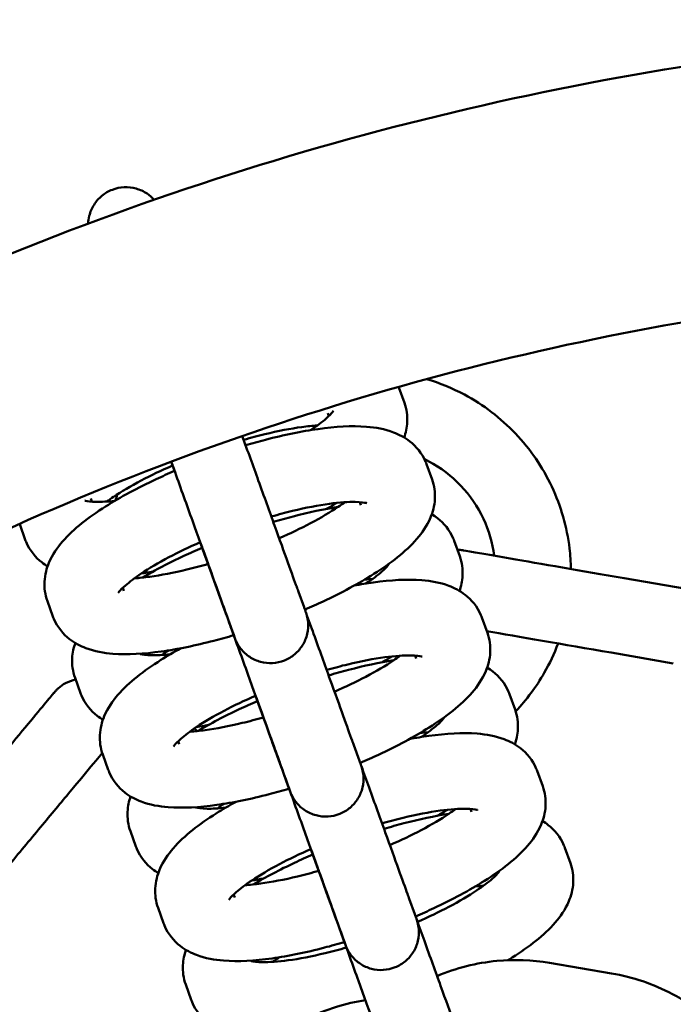
# Model space of a CAD drawing. Units: millimetres. Extents: x 5138 to 7058, y 4802 to 5702.
# Drawn here: x 5293 to 5345, y 5420 to 5498 of the extents above; entities that cross this region are included whole.
import ezdxf

# ---------------------------------------------------------------- set-up
doc = ezdxf.new("R2010")
doc.units = ezdxf.units.MM
doc.header["$LTSCALE"] = 33.333333
doc.layers.add('Widoczne (ISO)', color=7, linetype='Continuous', lineweight=50)

msp = doc.modelspace()

# ---------------------------------------------------------------- linework, layer by layer
at = {"layer": 'Widoczne (ISO)'}
for p, q in [((5322.787, 5468.692), (5323.227, 5467.475)), ((5317.144, 5466.655), (5317.23, 5466.417)), ((5324.985, 5462.606), (5325.425, 5461.389)), ((5298.418, 5459.626), (5298.332, 5459.864)), ((5319.695, 5459.589), (5319.781, 5459.351)), ((5293.128, 5456.61), (5292.688, 5457.827)), ((5327.181, 5456.52), (5327.621, 5455.302)), ((5307.244, 5455.794), (5307.644, 5454.685)), ((5321.569, 5454.395), (5321.624, 5454.245)), ((5300.969, 5452.561), (5300.883, 5452.798)), ((5340.675, 5453.558), (5345.602, 5452.707)), ((5314.824, 5452.467), (5315.263, 5451.25)), ((5295.325, 5450.524), (5294.886, 5451.741)), ((5309.18, 5450.43), (5309.62, 5449.212)), ((5329.379, 5450.434), (5329.818, 5449.216)), ((5302.812, 5447.454), (5302.757, 5447.605)), ((5324.089, 5447.417), (5324.175, 5447.179)), ((5344.581, 5446.795), (5339.654, 5447.646)), ((5339.654, 5447.646), (5344.581, 5446.795)), ((5297.522, 5444.437), (5297.082, 5445.655)), ((5331.575, 5444.348), (5332.015, 5443.13)), ((5325.963, 5442.223), (5326.018, 5442.073)), ((5305.363, 5440.389), (5305.277, 5440.626)), ((5299.719, 5438.351), (5299.28, 5439.569)), ((5319.218, 5440.295), (5319.657, 5439.077)), ((5313.574, 5438.258), (5314.014, 5437.04)), ((5333.773, 5438.261), (5334.212, 5437.044)), ((5307.206, 5435.282), (5307.151, 5435.433)), ((5328.483, 5435.245), (5328.568, 5435.007)), ((5301.916, 5432.265), (5301.476, 5433.482)), ((5335.969, 5432.175), (5336.409, 5430.958)), ((5330.357, 5430.051), (5330.412, 5429.9)), ((5309.757, 5428.216), (5309.671, 5428.454)), ((5323.612, 5428.122), (5324.051, 5426.905)), ((5304.113, 5426.179), (5303.674, 5427.396)), ((5317.968, 5426.085), (5318.407, 5424.868)), ((5311.6, 5423.11), (5311.545, 5423.26)), ((5334.752, 5423.039), (5339.682, 5422.205)), ((5306.31, 5420.093), (5305.87, 5421.31))]:
    msp.add_line(p, q, dxfattribs=at)
msp.add_arc((5327.354, 5452.814), 3, 80.20385, 88.41659, dxfattribs=at)
for centre, start_param, end_param in [((5340.675, 5453.558), 4.712386, 6.283185), ((5339.654, 5447.646), 4.712387, 5.593344)]:
    msp.add_ellipse(centre, major_axis=(-12.81, 2.212), ratio=0.00001, start_param=start_param, end_param=end_param, dxfattribs=at)
for points, knots in [([(5612.768, 5339.701), (5604.753, 5360.662), (5593.841, 5380.514), (5564.833, 5419.475), (5545.846, 5437.915), (5503.03, 5467.891), (5479.207, 5479.422), (5429.135, 5494.408), (5402.894, 5497.859), (5350.65, 5496.333), (5324.655, 5491.355), (5275.543, 5473.472), (5252.434, 5460.57), (5211.44, 5428.146), (5193.563, 5408.63), (5164.85, 5364.956), (5154.019, 5340.807), (5140.502, 5290.318), (5137.818, 5263.988), (5140.869, 5211.81), (5146.604, 5185.972), (5165.913, 5137.403), (5179.485, 5114.681), (5213.092, 5074.651), (5233.122, 5057.352), (5277.615, 5029.926), (5302.071, 5019.805), (5352.932, 5007.768), (5379.33, 5005.854), (5431.396, 5010.427), (5457.056, 5016.914), (5505.04, 5037.633), (5527.357, 5051.862), (5566.388, 5086.624), (5583.095, 5107.151), (5602.599, 5140.964), (5608.16, 5152.65), (5612.768, 5164.701)], [0.365207, 0.365207, 0.365207, 0.365207, 0.64, 0.64, 0.96, 0.96, 1.28, 1.28, 1.6, 1.6, 1.92, 1.92, 2.24, 2.24, 2.56, 2.56, 2.88, 2.88, 3.2, 3.2, 3.52, 3.52, 3.84, 3.84, 4.16, 4.16, 4.48, 4.48, 4.8, 4.8, 5.12, 5.12, 5.44, 5.44, 5.76, 5.76, 5.917978, 5.917978, 5.917978, 5.917978]), ([(5298.129, 5481.687), (5298.137, 5481.892), (5298.166, 5482.097), (5298.292, 5482.604), (5298.42, 5482.905), (5298.76, 5483.444), (5298.976, 5483.689), (5299.469, 5484.093), (5299.751, 5484.258), (5300.346, 5484.487), (5300.665, 5484.555), (5301.302, 5484.585), (5301.627, 5484.548), (5302.24, 5484.377), (5302.537, 5484.24), (5303.006, 5483.925), (5303.196, 5483.76), (5303.361, 5483.576)], [3.8426821, 3.8426821, 3.8426821, 3.8426821, 3.9039236, 3.9039236, 3.9994737, 3.9994737, 4.095066, 4.095066, 4.1906569, 4.1906569, 4.2862478, 4.2862478, 4.3818388, 4.3818388, 4.4774297, 4.4774297, 4.551419, 4.551419, 4.551419, 4.551419]), ([(5608.926, 5252.201), (5608.926, 5276.201), (5605.053, 5300.197), (5589.954, 5345.76), (5578.73, 5367.319), (5550.065, 5405.82), (5532.628, 5422.754), (5493.307, 5450.283), (5471.429, 5460.873), (5425.444, 5474.636), (5401.346, 5477.806), (5353.366, 5476.404), (5329.494, 5471.833), (5284.391, 5455.409), (5263.168, 5443.561), (5225.521, 5413.783), (5209.103, 5395.86), (5182.734, 5355.752), (5172.787, 5333.574), (5160.374, 5287.207), (5157.909, 5263.026), (5160.71, 5215.108), (5165.977, 5191.379), (5183.71, 5146.774), (5196.174, 5125.907), (5227.038, 5089.145), (5245.433, 5073.258), (5286.294, 5048.071), (5308.753, 5038.776), (5355.463, 5027.722), (5379.705, 5025.964), (5427.521, 5030.164), (5451.086, 5036.121), (5495.153, 5055.149), (5515.648, 5068.216), (5551.493, 5100.141), (5566.837, 5118.992), (5590.819, 5160.571), (5599.454, 5183.292), (5607.372, 5221.723), (5608.926, 5236.962), (5608.926, 5252.201)], [0, 0, 0, 0, 0.32, 0.32, 0.64, 0.64, 0.96, 0.96, 1.28, 1.28, 1.6, 1.6, 1.92, 1.92, 2.24, 2.24, 2.56, 2.56, 2.88, 2.88, 3.2, 3.2, 3.52, 3.52, 3.84, 3.84, 4.16, 4.16, 4.48, 4.48, 4.8, 4.8, 5.12, 5.12, 5.44, 5.44, 5.76, 5.76, 6.08, 6.08, 6.283185, 6.283185, 6.283185, 6.283185]), ([(5324.997, 5469.347), (5326.036, 5469.039), (5327.044, 5468.626), (5329.505, 5467.31), (5330.88, 5466.263), (5333.231, 5463.788), (5334.207, 5462.361), (5335.66, 5459.273), (5336.137, 5457.612), (5336.406, 5455.376), (5336.444, 5454.832), (5336.453, 5454.287)], [0.116784, 0.116784, 0.116784, 0.116784, 0.32, 0.32, 0.64, 0.64, 0.96, 0.96, 1.28, 1.28, 1.38218, 1.38218, 1.38218, 1.38218]), ([(5323.227, 5467.475), (5323.41, 5466.968), (5323.478, 5466.426), (5323.43, 5465.486), (5323.336, 5465.078), (5323.209, 5464.717)], [0, 0, 0, 0, 0.1081443, 0.1081443, 0.2076868, 0.2076868, 0.2076868, 0.2076868]), ([(5317.605, 5466.835), (5317.605, 5466.835), (5317.579, 5466.794), (5317.435, 5466.619), (5317.265, 5466.44), (5316.719, 5465.962), (5316.298, 5465.641), (5315.788, 5465.301)], [0.3081218, 0.3081218, 0.3081218, 0.3081218, 0.4117873, 0.4117873, 0.585362, 0.585362, 0.8075843, 0.8075843, 0.8075843, 0.8075843]), ([(5310.47, 5464.53), (5311.04, 5464.695), (5311.601, 5464.844), (5313.211, 5465.234), (5314.212, 5465.425), (5315.532, 5465.603), (5315.945, 5465.644), (5316.314, 5465.667)], [4.9608934, 4.9608934, 4.9608934, 4.9608934, 5.1116972, 5.1116972, 5.4067739, 5.4067739, 5.5575282, 5.5575282, 5.5575282, 5.5575282]), ([(5310.626, 5464.098), (5311.157, 5464.256), (5311.686, 5464.403), (5313.665, 5464.918), (5315.071, 5465.207), (5317.773, 5465.582), (5319.045, 5465.66), (5320.952, 5465.508), (5321.648, 5465.394), (5322.796, 5464.96), (5323.235, 5464.741), (5324.152, 5464.024), (5324.629, 5463.469), (5324.939, 5462.728), (5324.963, 5462.667), (5324.985, 5462.606)], [4.931628, 4.931628, 4.931628, 4.931628, 5.054703, 5.054703, 5.397572, 5.397572, 5.764587, 5.764587, 5.989582, 5.989582, 6.121835, 6.121835, 6.270107, 6.270107, 6.283185, 6.283185, 6.283185, 6.283185]), ([(5310.36, 5464.834), (5310.787, 5463.652), (5311.22, 5462.45), (5312.089, 5460.044), (5312.531, 5458.821), (5313.322, 5456.628), (5313.682, 5455.631), (5314.275, 5453.988), (5314.516, 5453.32), (5314.738, 5452.706), (5314.785, 5452.576), (5314.824, 5452.467)], [3.251368, 3.251368, 3.251368, 3.251368, 3.628181, 3.628181, 4.042409, 4.042409, 4.456637, 4.456637, 4.870865, 4.870865, 5.00513, 5.00513, 5.00513, 5.00513]), ([(5324.816, 5463.004), (5324.935, 5462.946), (5325.054, 5462.886), (5326.111, 5462.32), (5326.971, 5461.666), (5328.44, 5460.119), (5329.05, 5459.228), (5329.939, 5457.339), (5330.231, 5456.349), (5330.367, 5455.338)], [0.280134, 0.280134, 0.280134, 0.280134, 0.32, 0.32, 0.64, 0.64, 0.96, 0.96, 1.2661033, 1.2661033, 1.2661033, 1.2661033]), ([(5299.601, 5459.634), (5299.768, 5459.756), (5299.95, 5459.883), (5300.76, 5460.423), (5301.504, 5460.862), (5303.102, 5461.704), (5303.942, 5462.107), (5304.825, 5462.493)], [3.8672563, 3.8672563, 3.8672563, 3.8672563, 3.9517893, 3.9517893, 4.2189106, 4.2189106, 4.463954, 4.463954, 4.463954, 4.463954]), ([(5304.981, 5462.061), (5304.94, 5462.175), (5304.898, 5462.291), (5304.81, 5462.536), (5304.763, 5462.666), (5304.715, 5462.797)], [2.75900903, 2.75900903, 2.75900903, 2.75900903, 2.79909211, 2.79909211, 2.84367558, 2.84367558, 2.84367558, 2.84367558]), ([(5309.18, 5450.43), (5309.057, 5450.772), (5308.855, 5451.331), (5308.331, 5452.783), (5308.005, 5453.687), (5307.266, 5455.733), (5306.845, 5456.9), (5305.962, 5459.346), (5305.489, 5460.655), (5304.919, 5462.234), (5304.818, 5462.516), (5304.716, 5462.797)], [0, 0, 0, 0, 0.421552, 0.421552, 0.835507, 0.835507, 1.249743, 1.249743, 1.663969, 1.663969, 1.753476, 1.753476, 1.753476, 1.753476]), ([(5304.897, 5462.295), (5304.897, 5462.296), (5304.897, 5462.296), (5304.896, 5462.297), (5304.896, 5462.298), (5304.896, 5462.298), (5304.896, 5462.299), (5304.895, 5462.301), (5304.895, 5462.301), (5304.895, 5462.303), (5304.894, 5462.303), (5304.894, 5462.304), (5304.894, 5462.305), (5304.893, 5462.307), (5304.892, 5462.309), (5304.891, 5462.313), (5304.89, 5462.314), (5304.89, 5462.316)], [0.31889883, 0.31889883, 0.31889883, 0.31889883, 0.33177216, 0.33177216, 0.33541388, 0.33541388, 0.33801739, 0.33801739, 0.33866973, 0.33866973, 0.33899594, 0.33899594, 0.3393231, 0.3393231, 0.3399887, 0.3399887, 0.34052024, 0.34052024, 0.34052024, 0.34052024]), ([(5304.982, 5462.061), (5304.97, 5462.093), (5304.96, 5462.122), (5304.932, 5462.198), (5304.919, 5462.236), (5304.903, 5462.279), (5304.899, 5462.291), (5304.897, 5462.295), (5304.897, 5462.295), (5304.897, 5462.295)], [3.4737156, 3.4737156, 3.4737156, 3.4737156, 3.5259802, 3.5259802, 3.6296196, 3.6296196, 3.7073227, 3.7073227, 3.7186044, 3.7186044, 3.7186044, 3.7186044]), ([(5294.886, 5451.741), (5294.703, 5452.248), (5294.635, 5452.789), (5294.689, 5453.847), (5294.83, 5454.344), (5295.294, 5455.453), (5295.673, 5455.979), (5296.993, 5457.501), (5298.132, 5458.368), (5300.697, 5459.992), (5302.058, 5460.724), (5304.005, 5461.634), (5304.489, 5461.85), (5304.982, 5462.061)], [3.141593, 3.141593, 3.141593, 3.141593, 3.249736, 3.249736, 3.375171, 3.375171, 3.575055, 3.575055, 4.004153, 4.004153, 4.374248, 4.374248, 4.493158, 4.493158, 4.493158, 4.493158]), ([(5325.425, 5461.389), (5325.608, 5460.881), (5325.676, 5460.34), (5325.622, 5459.282), (5325.481, 5458.785), (5325.016, 5457.677), (5324.637, 5457.15), (5323.317, 5455.629), (5322.179, 5454.761), (5319.614, 5453.137), (5318.252, 5452.405), (5316.306, 5451.496), (5315.822, 5451.279), (5315.329, 5451.069)], [6.283185, 6.283185, 6.283185, 6.283185, 6.391329, 6.391329, 6.516763, 6.516763, 6.716648, 6.716648, 7.145746, 7.145746, 7.51584, 7.51584, 7.63474, 7.63474, 7.63474, 7.63474]), ([(5300.241, 5459.688), (5299.675, 5459.629), (5299.179, 5459.606), (5298.347, 5459.618), (5298.032, 5459.665), (5297.88, 5459.702), (5297.862, 5459.708), (5297.862, 5459.708)], [2.3339342, 2.3339342, 2.3339342, 2.3339342, 2.5401732, 2.5401732, 2.7689764, 2.7689764, 2.8334757, 2.8334757, 2.8334757, 2.8334757]), ([(5312.667, 5458.444), (5313.237, 5458.608), (5313.799, 5458.757), (5315.409, 5459.147), (5316.41, 5459.339), (5318.098, 5459.567), (5318.803, 5459.611), (5319.766, 5459.597), (5320.081, 5459.55), (5320.233, 5459.513), (5320.251, 5459.507), (5320.251, 5459.507)], [4.960829, 4.960829, 4.960829, 4.960829, 5.111694, 5.111694, 5.406771, 5.406771, 5.681763, 5.681763, 5.910566, 5.910566, 5.975063, 5.975063, 5.975063, 5.975063]), ([(5312.822, 5458.012), (5313.354, 5458.17), (5313.883, 5458.317), (5315.646, 5458.776), (5316.851, 5459.034), (5317.986, 5459.215)], [4.9316751, 4.9316751, 4.9316751, 4.9316751, 5.0546951, 5.0546951, 5.3467855, 5.3467855, 5.3467855, 5.3467855]), ([(5318.512, 5459.581), (5318.344, 5459.459), (5318.163, 5459.332), (5317.353, 5458.792), (5316.609, 5458.353), (5315.011, 5457.512), (5314.171, 5457.109), (5313.288, 5456.723)], [7.0088519, 7.0088519, 7.0088519, 7.0088519, 7.0933784, 7.0933784, 7.3605001, 7.3605001, 7.6055356, 7.6055356, 7.6055356, 7.6055356]), ([(5325.407, 5458.63), (5325.559, 5458.539), (5325.712, 5458.435), (5326.349, 5457.938), (5326.825, 5457.382), (5327.136, 5456.642), (5327.159, 5456.581), (5327.181, 5456.52)], [6.0755186, 6.0755186, 6.0755186, 6.0755186, 6.1218332, 6.1218332, 6.2701099, 6.2701099, 6.2831853, 6.2831853, 6.2831853, 6.2831853]), ([(5294.904, 5454.498), (5294.751, 5454.59), (5294.597, 5454.694), (5293.961, 5455.191), (5293.484, 5455.747), (5293.174, 5456.488), (5293.15, 5456.548), (5293.128, 5456.61)], [2.9338152, 2.9338152, 2.9338152, 2.9338152, 2.9802405, 2.9802405, 3.1285173, 3.1285173, 3.1415927, 3.1415927, 3.1415927, 3.1415927]), ([(5300.508, 5452.38), (5300.508, 5452.38), (5300.534, 5452.421), (5300.678, 5452.597), (5300.848, 5452.775), (5301.398, 5453.256), (5301.825, 5453.582), (5302.958, 5454.337), (5303.702, 5454.776), (5305.3, 5455.618), (5306.139, 5456.02), (5307.023, 5456.407)], [3.44971, 3.44971, 3.44971, 3.44971, 3.553376, 3.553376, 3.726951, 3.726951, 3.951786, 3.951786, 4.218907, 4.218907, 4.463958, 4.463958, 4.463958, 4.463958]), ([(5302.437, 5453.602), (5303.44, 5454.196), (5304.549, 5454.775), (5306.201, 5455.547), (5306.685, 5455.764), (5307.178, 5455.975)], [4.078048, 4.078048, 4.078048, 4.078048, 4.3742389, 4.3742389, 4.4931599, 4.4931599, 4.4931599, 4.4931599]), ([(5315.263, 5451.25), (5315.325, 5451.08), (5315.367, 5450.961), (5315.403, 5450.863), (5315.41, 5450.843), (5315.413, 5450.834), (5315.414, 5450.833), (5315.414, 5450.832), (5315.414, 5450.832), (5315.415, 5450.831), (5315.415, 5450.831), (5315.415, 5450.828), (5315.416, 5450.828), (5315.416, 5450.827), (5315.416, 5450.826), (5315.417, 5450.825), (5315.417, 5450.824), (5315.418, 5450.822), (5315.418, 5450.82), (5315.422, 5450.81), (5315.425, 5450.802), (5315.45, 5450.728), (5315.471, 5450.661), (5315.533, 5450.43), (5315.563, 5450.262), (5315.609, 5449.771), (5315.586, 5449.441), (5315.439, 5448.817), (5315.315, 5448.515), (5314.981, 5447.972), (5314.768, 5447.724), (5314.28, 5447.314), (5314, 5447.146), (5313.408, 5446.91), (5313.089, 5446.839), (5312.453, 5446.801), (5312.128, 5446.833), (5311.512, 5446.998), (5311.214, 5447.131), (5310.681, 5447.48), (5310.439, 5447.701), (5310.143, 5448.074), (5310.055, 5448.206), (5309.938, 5448.413), (5309.902, 5448.484), (5309.844, 5448.611), (5309.82, 5448.666), (5309.794, 5448.732), (5309.79, 5448.742), (5309.783, 5448.761), (5309.78, 5448.769), (5309.776, 5448.779), (5309.776, 5448.781), (5309.775, 5448.784), (5309.774, 5448.785), (5309.774, 5448.786), (5309.774, 5448.787), (5309.773, 5448.789), (5309.772, 5448.79), (5309.771, 5448.793), (5309.771, 5448.793), (5309.77, 5448.797), (5309.77, 5448.796), (5309.768, 5448.802), (5309.765, 5448.81), (5309.746, 5448.863), (5309.716, 5448.945), (5309.572, 5449.346), (5309.393, 5449.841), (5308.91, 5451.178), (5308.602, 5452.032), (5307.894, 5453.994), (5307.485, 5455.127), (5307.042, 5456.353), (5307.033, 5456.38), (5307.023, 5456.407)], [0, 0, 0, 0, 0.208686, 0.208686, 0.31235, 0.31235, 0.331772, 0.331772, 0.335414, 0.335414, 0.338017, 0.338017, 0.33867, 0.33867, 0.338996, 0.338996, 0.339323, 0.339323, 0.339989, 0.339989, 0.342653, 0.342653, 0.363486, 0.363486, 0.414471, 0.414471, 0.511268, 0.511268, 0.606815, 0.606815, 0.702408, 0.702408, 0.797999, 0.797999, 0.89359, 0.89359, 0.98918, 0.98918, 1.084771, 1.084771, 1.180362, 1.180362, 1.227695, 1.227695, 1.251614, 1.251614, 1.269547, 1.269547, 1.272909, 1.272909, 1.275513, 1.275513, 1.276166, 1.276166, 1.276492, 1.276492, 1.276819, 1.276819, 1.277483, 1.277483, 1.280136, 1.280136, 1.30095, 1.30095, 1.36337, 1.36337, 1.55107, 1.55107, 1.971468, 1.971468, 2.385489, 2.385489, 2.799726, 2.799726, 2.809012, 2.809012, 2.809012, 2.809012]), ([(5313.574, 5438.258), (5313.451, 5438.6), (5313.249, 5439.159), (5312.725, 5440.611), (5312.398, 5441.515), (5311.66, 5443.561), (5311.239, 5444.728), (5310.356, 5447.173), (5309.883, 5448.483), (5308.946, 5451.08), (5308.469, 5452.399), (5307.673, 5454.605), (5307.335, 5455.541), (5307.023, 5456.406)], [0, 0, 0, 0, 0.421552, 0.421552, 0.835507, 0.835507, 1.249743, 1.249743, 1.663969, 1.663969, 2.078196, 2.078196, 2.399551, 2.399551, 2.399551, 2.399551]), ([(5307.644, 5454.685), (5307.556, 5454.93), (5307.469, 5455.171), (5307.26, 5455.749), (5307.139, 5456.084), (5307.023, 5456.406)], [3.9538433, 3.9538433, 3.9538433, 3.9538433, 4.0424091, 4.0424091, 4.1724665, 4.1724665, 4.1724665, 4.1724665]), ([(5307.644, 5454.685), (5307.508, 5455.061), (5307.396, 5455.373), (5307.238, 5455.81), (5307.183, 5455.961), (5307.129, 5456.112), (5307.115, 5456.15), (5307.099, 5456.193), (5307.095, 5456.204), (5307.093, 5456.21), (5307.093, 5456.21), (5307.093, 5456.211), (5307.093, 5456.212), (5307.092, 5456.212), (5307.092, 5456.213), (5307.091, 5456.215), (5307.091, 5456.216), (5307.091, 5456.218), (5307.09, 5456.218), (5307.09, 5456.219), (5307.09, 5456.22), (5307.089, 5456.223), (5307.088, 5456.225), (5307.085, 5456.235), (5307.082, 5456.243), (5307.078, 5456.254), (5307.077, 5456.256), (5307.076, 5456.258)], [3.0744349, 3.0744349, 3.0744349, 3.0744349, 3.320955, 3.320955, 3.5260654, 3.5260654, 3.6297271, 3.6297271, 3.7074456, 3.7074456, 3.7220115, 3.7220115, 3.7247427, 3.7247427, 3.7273479, 3.7273479, 3.7280021, 3.7280021, 3.7283289, 3.7283289, 3.7286563, 3.7286563, 3.7293166, 3.7293166, 3.7319541, 3.7319541, 3.7326462, 3.7326462, 3.7326462, 3.7326462]), ([(5307.244, 5455.794), (5307.183, 5455.963), (5307.14, 5456.082), (5307.104, 5456.18), (5307.097, 5456.201), (5307.094, 5456.208), (5307.094, 5456.209), (5307.094, 5456.209)], [0, 0, 0, 0, 0.2086603, 0.2086603, 0.3122669, 0.3122669, 0.3294898, 0.3294898, 0.3294898, 0.3294898]), ([(5327.621, 5455.302), (5327.804, 5454.795), (5327.872, 5454.254), (5327.824, 5453.314), (5327.73, 5452.906), (5327.603, 5452.545)], [0, 0, 0, 0, 0.1081443, 0.1081443, 0.2076978, 0.2076978, 0.2076978, 0.2076978]), ([(5307.644, 5454.686), (5307.074, 5454.521), (5306.512, 5454.372), (5304.902, 5453.982), (5303.901, 5453.791), (5302.581, 5453.612), (5302.168, 5453.571), (5301.799, 5453.548)], [8.1024165, 8.1024165, 8.1024165, 8.1024165, 8.2532871, 8.2532871, 8.5483638, 8.5483638, 8.6991048, 8.6991048, 8.6991048, 8.6991048]), ([(5321.999, 5454.663), (5321.999, 5454.663), (5321.973, 5454.622), (5321.829, 5454.447), (5321.659, 5454.268), (5321.113, 5453.79), (5320.692, 5453.469), (5320.182, 5453.128)], [0.3081218, 0.3081218, 0.3081218, 0.3081218, 0.4117873, 0.4117873, 0.585362, 0.585362, 0.8075733, 0.8075733, 0.8075733, 0.8075733]), ([(5319.233, 5452.962), (5319.758, 5453.062), (5320.271, 5453.147), (5322.167, 5453.41), (5323.438, 5453.488), (5325.346, 5453.336), (5326.042, 5453.221), (5327.189, 5452.787), (5327.629, 5452.568), (5328.546, 5451.852), (5329.023, 5451.296), (5329.333, 5450.556), (5329.357, 5450.495), (5329.379, 5450.434)], [5.266514, 5.266514, 5.266514, 5.266514, 5.397572, 5.397572, 5.764587, 5.764587, 5.989582, 5.989582, 6.121835, 6.121835, 6.270107, 6.270107, 6.283185, 6.283185, 6.283185, 6.283185]), ([(5309.685, 5449.031), (5309.153, 5448.873), (5308.625, 5448.726), (5306.646, 5448.211), (5305.239, 5447.922), (5302.537, 5447.547), (5301.266, 5447.469), (5299.359, 5447.621), (5298.663, 5447.736), (5297.515, 5448.17), (5297.076, 5448.389), (5296.158, 5449.105), (5295.682, 5449.661), (5295.371, 5450.401), (5295.348, 5450.462), (5295.325, 5450.524)], [8.073216, 8.073216, 8.073216, 8.073216, 8.196296, 8.196296, 8.539165, 8.539165, 8.90618, 8.90618, 9.131174, 9.131174, 9.263427, 9.263427, 9.4117, 9.4117, 9.424778, 9.424778, 9.424778, 9.424778]), ([(5315.421, 5450.814), (5315.626, 5450.246), (5315.829, 5449.682), (5316.483, 5447.872), (5316.924, 5446.648), (5317.716, 5444.455), (5318.076, 5443.459), (5318.669, 5441.816), (5318.91, 5441.148), (5319.132, 5440.534), (5319.178, 5440.404), (5319.218, 5440.295)], [3.447176, 3.447176, 3.447176, 3.447176, 3.628181, 3.628181, 4.042409, 4.042409, 4.456637, 4.456637, 4.870865, 4.870865, 5.00513, 5.00513, 5.00513, 5.00513]), ([(5309.77, 5448.797), (5309.77, 5448.797), (5309.77, 5448.798), (5309.768, 5448.802), (5309.765, 5448.81), (5309.746, 5448.863), (5309.716, 5448.945), (5309.656, 5449.112), (5309.639, 5449.16), (5309.62, 5449.212)], [4.6755753, 4.6755753, 4.6755753, 4.6755753, 4.6900322, 4.6900322, 4.7524479, 4.7524479, 4.9401269, 4.9401269, 5.0051356, 5.0051356, 5.0051356, 5.0051356]), ([(5329.818, 5449.216), (5330.001, 5448.709), (5330.069, 5448.168), (5330.016, 5447.11), (5329.875, 5446.613), (5329.41, 5445.505), (5329.031, 5444.978), (5327.711, 5443.456), (5326.573, 5442.589), (5324.008, 5440.965), (5322.646, 5440.233), (5320.7, 5439.324), (5320.215, 5439.107), (5319.723, 5438.896)], [6.283185, 6.283185, 6.283185, 6.283185, 6.391329, 6.391329, 6.516763, 6.516763, 6.716648, 6.716648, 7.145746, 7.145746, 7.51584, 7.51584, 7.63474, 7.63474, 7.63474, 7.63474]), ([(5297.082, 5445.655), (5296.899, 5446.162), (5296.831, 5446.703), (5296.879, 5447.644), (5296.974, 5448.052), (5297.1, 5448.413)], [3.1415927, 3.1415927, 3.1415927, 3.1415927, 3.2497369, 3.2497369, 3.3493399, 3.3493399, 3.3493399, 3.3493399]), ([(5335.433, 5448.374), (5335.131, 5447.573), (5334.765, 5446.795), (5333.706, 5444.946), (5332.94, 5443.916), (5332.062, 5442.991)], [1.7594124, 1.7594124, 1.7594124, 1.7594124, 1.92, 1.92, 2.1590226, 2.1590226, 2.1590226, 2.1590226]), ([(5299.28, 5439.569), (5299.097, 5440.076), (5299.029, 5440.617), (5299.083, 5441.675), (5299.223, 5442.172), (5299.688, 5443.28), (5300.067, 5443.807), (5301.387, 5445.329), (5302.525, 5446.196), (5304.397, 5447.381), (5304.921, 5447.691), (5305.472, 5447.995)], [3.141593, 3.141593, 3.141593, 3.141593, 3.249736, 3.249736, 3.375171, 3.375171, 3.575055, 3.575055, 4.004153, 4.004153, 4.158268, 4.158268, 4.158268, 4.158268]), ([(5304.634, 5447.516), (5304.068, 5447.457), (5303.573, 5447.434), (5302.741, 5447.446), (5302.426, 5447.493), (5302.274, 5447.53), (5302.256, 5447.536), (5302.256, 5447.536)], [2.3339697, 2.3339697, 2.3339697, 2.3339697, 2.5401732, 2.5401732, 2.7689764, 2.7689764, 2.8334757, 2.8334757, 2.8334757, 2.8334757]), ([(5317.06, 5446.272), (5317.631, 5446.436), (5318.192, 5446.585), (5319.802, 5446.975), (5320.804, 5447.167), (5322.492, 5447.394), (5323.197, 5447.439), (5324.16, 5447.425), (5324.475, 5447.378), (5324.627, 5447.341), (5324.645, 5447.335), (5324.645, 5447.335)], [4.960829, 4.960829, 4.960829, 4.960829, 5.111694, 5.111694, 5.406771, 5.406771, 5.681763, 5.681763, 5.910566, 5.910566, 5.975063, 5.975063, 5.975063, 5.975063]), ([(5322.906, 5447.409), (5322.738, 5447.287), (5322.556, 5447.16), (5321.747, 5446.62), (5321.002, 5446.181), (5319.405, 5445.339), (5318.565, 5444.937), (5317.682, 5444.551)], [7.0088519, 7.0088519, 7.0088519, 7.0088519, 7.0933784, 7.0933784, 7.3605001, 7.3605001, 7.6055356, 7.6055356, 7.6055356, 7.6055356]), ([(5317.216, 5445.84), (5317.748, 5445.998), (5318.276, 5446.145), (5320.039, 5446.604), (5321.244, 5446.861), (5322.38, 5447.043)], [4.9316583, 4.9316583, 4.9316583, 4.9316583, 5.0546951, 5.0546951, 5.3467584, 5.3467584, 5.3467584, 5.3467584]), ([(5329.8, 5446.458), (5329.953, 5446.366), (5330.106, 5446.263), (5330.743, 5445.766), (5331.219, 5445.21), (5331.53, 5444.47), (5331.553, 5444.409), (5331.575, 5444.348)], [6.0754985, 6.0754985, 6.0754985, 6.0754985, 6.1218332, 6.1218332, 6.2701099, 6.2701099, 6.2831853, 6.2831853, 6.2831853, 6.2831853]), ([(5287.128, 5434.514), (5288.028, 5435.594), (5288.939, 5436.688), (5290.628, 5438.715), (5291.429, 5439.677), (5292.84, 5441.371), (5293.468, 5442.125), (5294.474, 5443.332), (5294.864, 5443.8), (5295.236, 5444.247), (5295.326, 5444.355), (5295.41, 5444.456), (5295.429, 5444.479), (5295.444, 5444.496), (5295.446, 5444.499), (5295.449, 5444.502), (5295.449, 5444.502), (5295.45, 5444.503), (5295.45, 5444.503), (5295.451, 5444.505), (5295.451, 5444.505), (5295.452, 5444.506), (5295.453, 5444.507), (5295.454, 5444.508), (5295.454, 5444.509), (5295.455, 5444.51), (5295.456, 5444.511), (5295.459, 5444.515), (5295.462, 5444.518), (5295.51, 5444.574), (5295.557, 5444.627), (5295.658, 5444.73), (5295.712, 5444.782), (5295.938, 5444.981), (5296.125, 5445.112), (5296.576, 5445.356), (5296.851, 5445.458), (5297.132, 5445.517)], [0, 0, 0, 0, 0.421579, 0.421579, 0.835543, 0.835543, 1.24978, 1.24978, 1.664008, 1.664008, 1.869119, 1.869119, 1.972784, 1.972784, 2.011631, 2.011631, 2.026198, 2.026198, 2.031661, 2.031661, 2.032964, 2.032964, 2.03362, 2.03362, 2.033947, 2.033947, 2.034275, 2.034275, 2.035613, 2.035613, 2.056548, 2.056548, 2.079001, 2.079001, 2.146746, 2.146746, 2.232787, 2.232787, 2.232787, 2.232787]), ([(5287.128, 5434.514), (5288.028, 5435.594), (5288.939, 5436.688), (5290.628, 5438.715), (5291.429, 5439.677), (5292.84, 5441.371), (5293.468, 5442.125), (5294.474, 5443.332), (5294.864, 5443.8), (5295.236, 5444.247), (5295.326, 5444.355), (5295.41, 5444.455), (5295.429, 5444.479), (5295.443, 5444.496), (5295.446, 5444.499), (5295.448, 5444.501), (5295.448, 5444.502), (5295.448, 5444.502)], [0, 0, 0, 0, 0.421578, 0.421578, 0.835541, 0.835541, 1.249778, 1.249778, 1.664004, 1.664004, 1.869108, 1.869108, 1.972744, 1.972744, 2.011581, 2.011581, 2.024699, 2.024699, 2.024699, 2.024699]), ([(5299.298, 5442.326), (5299.145, 5442.418), (5298.991, 5442.522), (5298.355, 5443.019), (5297.878, 5443.575), (5297.568, 5444.315), (5297.544, 5444.376), (5297.522, 5444.437)], [2.9338353, 2.9338353, 2.9338353, 2.9338353, 2.9802405, 2.9802405, 3.1285173, 3.1285173, 3.1415927, 3.1415927, 3.1415927, 3.1415927]), ([(5304.902, 5440.208), (5304.902, 5440.208), (5304.927, 5440.249), (5305.072, 5440.424), (5305.242, 5440.603), (5305.792, 5441.084), (5306.219, 5441.409), (5307.352, 5442.165), (5308.096, 5442.604), (5309.693, 5443.446), (5310.533, 5443.848), (5311.417, 5444.234)], [3.44971, 3.44971, 3.44971, 3.44971, 3.553376, 3.553376, 3.726951, 3.726951, 3.951786, 3.951786, 4.218907, 4.218907, 4.463958, 4.463958, 4.463958, 4.463958]), ([(5317.968, 5426.085), (5317.845, 5426.427), (5317.643, 5426.986), (5317.119, 5428.438), (5316.792, 5429.343), (5316.054, 5431.389), (5315.632, 5432.555), (5314.75, 5435.001), (5314.277, 5436.311), (5313.34, 5438.908), (5312.863, 5440.227), (5312.067, 5442.433), (5311.729, 5443.369), (5311.417, 5444.234)], [0, 0, 0, 0, 0.421552, 0.421552, 0.835507, 0.835507, 1.249743, 1.249743, 1.663969, 1.663969, 2.078196, 2.078196, 2.399551, 2.399551, 2.399551, 2.399551]), ([(5312.038, 5442.513), (5311.949, 5442.758), (5311.863, 5442.999), (5311.654, 5443.577), (5311.533, 5443.911), (5311.417, 5444.234)], [3.9538433, 3.9538433, 3.9538433, 3.9538433, 4.0424091, 4.0424091, 4.1724665, 4.1724665, 4.1724665, 4.1724665]), ([(5319.657, 5439.077), (5319.718, 5438.908), (5319.761, 5438.789), (5319.797, 5438.69), (5319.804, 5438.671), (5319.807, 5438.662), (5319.807, 5438.661), (5319.808, 5438.66), (5319.808, 5438.66), (5319.808, 5438.659), (5319.808, 5438.658), (5319.809, 5438.656), (5319.809, 5438.656), (5319.81, 5438.655), (5319.81, 5438.654), (5319.81, 5438.653), (5319.811, 5438.652), (5319.811, 5438.65), (5319.812, 5438.648), (5319.816, 5438.638), (5319.819, 5438.63), (5319.844, 5438.556), (5319.865, 5438.489), (5319.927, 5438.258), (5319.957, 5438.089), (5320.003, 5437.599), (5319.98, 5437.269), (5319.833, 5436.645), (5319.708, 5436.343), (5319.375, 5435.8), (5319.161, 5435.552), (5318.674, 5435.142), (5318.394, 5434.974), (5317.802, 5434.738), (5317.483, 5434.667), (5316.847, 5434.629), (5316.521, 5434.661), (5315.906, 5434.825), (5315.607, 5434.959), (5315.074, 5435.308), (5314.833, 5435.529), (5314.537, 5435.902), (5314.449, 5436.034), (5314.332, 5436.241), (5314.296, 5436.312), (5314.237, 5436.438), (5314.214, 5436.493), (5314.188, 5436.559), (5314.184, 5436.57), (5314.177, 5436.589), (5314.174, 5436.597), (5314.17, 5436.607), (5314.169, 5436.609), (5314.168, 5436.611), (5314.168, 5436.612), (5314.168, 5436.614), (5314.167, 5436.615), (5314.167, 5436.617), (5314.166, 5436.618), (5314.165, 5436.621), (5314.165, 5436.621), (5314.163, 5436.625), (5314.164, 5436.624), (5314.162, 5436.63), (5314.159, 5436.638), (5314.14, 5436.691), (5314.11, 5436.773), (5313.965, 5437.174), (5313.787, 5437.668), (5313.304, 5439.006), (5312.996, 5439.86), (5312.288, 5441.822), (5311.879, 5442.954), (5311.436, 5444.18), (5311.426, 5444.207), (5311.417, 5444.234)], [0, 0, 0, 0, 0.208686, 0.208686, 0.31235, 0.31235, 0.331772, 0.331772, 0.335414, 0.335414, 0.338017, 0.338017, 0.33867, 0.33867, 0.338996, 0.338996, 0.339323, 0.339323, 0.339989, 0.339989, 0.342653, 0.342653, 0.363486, 0.363486, 0.414471, 0.414471, 0.511268, 0.511268, 0.606815, 0.606815, 0.702408, 0.702408, 0.797999, 0.797999, 0.89359, 0.89359, 0.98918, 0.98918, 1.084771, 1.084771, 1.180362, 1.180362, 1.227695, 1.227695, 1.251614, 1.251614, 1.269547, 1.269547, 1.272909, 1.272909, 1.275513, 1.275513, 1.276166, 1.276166, 1.276492, 1.276492, 1.276819, 1.276819, 1.277483, 1.277483, 1.280136, 1.280136, 1.30095, 1.30095, 1.36337, 1.36337, 1.55107, 1.55107, 1.971468, 1.971468, 2.385489, 2.385489, 2.799726, 2.799726, 2.809012, 2.809012, 2.809012, 2.809012]), ([(5306.831, 5441.43), (5307.834, 5442.024), (5308.943, 5442.603), (5310.595, 5443.375), (5311.079, 5443.592), (5311.572, 5443.803)], [4.0780531, 4.0780531, 4.0780531, 4.0780531, 4.3742389, 4.3742389, 4.493155, 4.493155, 4.493155, 4.493155]), ([(5332.015, 5443.13), (5332.198, 5442.623), (5332.266, 5442.082), (5332.218, 5441.141), (5332.124, 5440.733), (5331.997, 5440.372)], [0, 0, 0, 0, 0.1081443, 0.1081443, 0.2077088, 0.2077088, 0.2077088, 0.2077088]), ([(5312.038, 5442.513), (5311.467, 5442.349), (5310.906, 5442.2), (5309.296, 5441.81), (5308.294, 5441.618), (5306.974, 5441.44), (5306.562, 5441.399), (5306.192, 5441.376)], [8.1024165, 8.1024165, 8.1024165, 8.1024165, 8.2532871, 8.2532871, 8.5483638, 8.5483638, 8.6991048, 8.6991048, 8.6991048, 8.6991048]), ([(5326.393, 5442.491), (5326.393, 5442.491), (5326.367, 5442.45), (5326.223, 5442.274), (5326.053, 5442.096), (5325.507, 5441.618), (5325.086, 5441.297), (5324.577, 5440.956)], [0.3081218, 0.3081218, 0.3081218, 0.3081218, 0.4117873, 0.4117873, 0.585362, 0.585362, 0.8075623, 0.8075623, 0.8075623, 0.8075623]), ([(5323.626, 5440.79), (5324.152, 5440.89), (5324.665, 5440.975), (5326.561, 5441.238), (5327.832, 5441.316), (5329.74, 5441.164), (5330.436, 5441.049), (5331.583, 5440.615), (5332.022, 5440.396), (5332.94, 5439.68), (5333.416, 5439.124), (5333.727, 5438.383), (5333.751, 5438.323), (5333.773, 5438.261)], [5.266514, 5.266514, 5.266514, 5.266514, 5.397572, 5.397572, 5.764587, 5.764587, 5.989582, 5.989582, 6.121835, 6.121835, 6.270107, 6.270107, 6.283185, 6.283185, 6.283185, 6.283185]), ([(5299.241, 5439.68), (5299.089, 5439.498), (5298.918, 5439.293), (5298.25, 5438.491), (5297.644, 5437.764), (5296.268, 5436.111), (5295.48, 5435.166), (5293.825, 5433.178), (5292.936, 5432.112), (5291.948, 5430.926), (5291.843, 5430.8), (5291.738, 5430.674)], [3.550348, 3.550348, 3.550348, 3.550348, 3.713648, 3.713648, 4.127682, 4.127682, 4.541917, 4.541917, 4.956145, 4.956145, 5.005285, 5.005285, 5.005285, 5.005285]), ([(5314.079, 5436.859), (5313.547, 5436.701), (5313.018, 5436.554), (5311.039, 5436.039), (5309.633, 5435.75), (5306.931, 5435.375), (5305.66, 5435.297), (5303.752, 5435.449), (5303.056, 5435.564), (5301.909, 5435.998), (5301.469, 5436.217), (5300.552, 5436.933), (5300.076, 5437.489), (5299.765, 5438.229), (5299.741, 5438.29), (5299.719, 5438.351)], [8.073216, 8.073216, 8.073216, 8.073216, 8.196296, 8.196296, 8.539165, 8.539165, 8.90618, 8.90618, 9.131174, 9.131174, 9.263427, 9.263427, 9.4117, 9.4117, 9.424778, 9.424778, 9.424778, 9.424778]), ([(5319.815, 5438.641), (5320.02, 5438.074), (5320.223, 5437.51), (5320.876, 5435.7), (5321.318, 5434.476), (5322.11, 5432.283), (5322.469, 5431.287), (5323.063, 5429.643), (5323.304, 5428.976), (5323.525, 5428.362), (5323.572, 5428.231), (5323.612, 5428.122)], [3.447176, 3.447176, 3.447176, 3.447176, 3.628181, 3.628181, 4.042409, 4.042409, 4.456637, 4.456637, 4.870865, 4.870865, 5.00513, 5.00513, 5.00513, 5.00513]), ([(5314.164, 5436.625), (5314.164, 5436.625), (5314.163, 5436.625), (5314.162, 5436.63), (5314.159, 5436.638), (5314.14, 5436.691), (5314.11, 5436.773), (5314.05, 5436.94), (5314.033, 5436.988), (5314.014, 5437.04)], [4.6755753, 4.6755753, 4.6755753, 4.6755753, 4.6900322, 4.6900322, 4.7524479, 4.7524479, 4.9401269, 4.9401269, 5.0051356, 5.0051356, 5.0051356, 5.0051356]), ([(5334.212, 5437.044), (5334.395, 5436.537), (5334.463, 5435.996), (5334.409, 5434.938), (5334.269, 5434.441), (5333.804, 5433.332), (5333.425, 5432.806), (5332.105, 5431.284), (5330.966, 5430.417), (5328.402, 5428.793), (5327.04, 5428.061), (5325.093, 5427.151), (5324.609, 5426.935), (5324.116, 5426.724)], [6.283185, 6.283185, 6.283185, 6.283185, 6.391329, 6.391329, 6.516763, 6.516763, 6.716648, 6.716648, 7.145746, 7.145746, 7.51584, 7.51584, 7.63474, 7.63474, 7.63474, 7.63474]), ([(5301.476, 5433.482), (5301.293, 5433.99), (5301.225, 5434.531), (5301.273, 5435.472), (5301.368, 5435.88), (5301.494, 5436.241)], [3.1415927, 3.1415927, 3.1415927, 3.1415927, 3.2497369, 3.2497369, 3.3493289, 3.3493289, 3.3493289, 3.3493289]), ([(5303.674, 5427.396), (5303.491, 5427.904), (5303.423, 5428.445), (5303.476, 5429.502), (5303.617, 5430), (5304.082, 5431.108), (5304.461, 5431.634), (5305.781, 5433.156), (5306.919, 5434.024), (5308.791, 5435.209), (5309.315, 5435.518), (5309.865, 5435.823)], [3.141593, 3.141593, 3.141593, 3.141593, 3.249736, 3.249736, 3.375171, 3.375171, 3.575055, 3.575055, 4.004153, 4.004153, 4.158268, 4.158268, 4.158268, 4.158268]), ([(5309.028, 5435.344), (5308.462, 5435.285), (5307.967, 5435.262), (5307.135, 5435.274), (5306.82, 5435.321), (5306.668, 5435.358), (5306.65, 5435.364), (5306.65, 5435.364)], [2.3340052, 2.3340052, 2.3340052, 2.3340052, 2.5401732, 2.5401732, 2.7689764, 2.7689764, 2.8334757, 2.8334757, 2.8334757, 2.8334757]), ([(5321.454, 5434.099), (5322.024, 5434.264), (5322.586, 5434.413), (5324.196, 5434.803), (5325.197, 5434.994), (5326.885, 5435.222), (5327.59, 5435.267), (5328.554, 5435.253), (5328.868, 5435.206), (5329.021, 5435.169), (5329.038, 5435.163), (5329.038, 5435.163)], [4.960829, 4.960829, 4.960829, 4.960829, 5.111694, 5.111694, 5.406771, 5.406771, 5.681763, 5.681763, 5.910566, 5.910566, 5.975063, 5.975063, 5.975063, 5.975063]), ([(5321.61, 5433.668), (5322.142, 5433.826), (5322.67, 5433.973), (5324.433, 5434.432), (5325.638, 5434.689), (5326.774, 5434.87)], [4.9316415, 4.9316415, 4.9316415, 4.9316415, 5.0546951, 5.0546951, 5.3467313, 5.3467313, 5.3467313, 5.3467313]), ([(5327.3, 5435.237), (5327.132, 5435.115), (5326.95, 5434.988), (5326.14, 5434.448), (5325.396, 5434.009), (5323.798, 5433.167), (5322.959, 5432.765), (5322.075, 5432.378)], [7.0088519, 7.0088519, 7.0088519, 7.0088519, 7.0933784, 7.0933784, 7.3605001, 7.3605001, 7.6055356, 7.6055356, 7.6055356, 7.6055356]), ([(5334.194, 5434.286), (5334.347, 5434.194), (5334.5, 5434.091), (5335.137, 5433.594), (5335.613, 5433.038), (5335.924, 5432.297), (5335.947, 5432.237), (5335.969, 5432.175)], [6.0754783, 6.0754783, 6.0754783, 6.0754783, 6.1218332, 6.1218332, 6.2701099, 6.2701099, 6.2831853, 6.2831853, 6.2831853, 6.2831853]), ([(5303.691, 5430.154), (5303.539, 5430.246), (5303.385, 5430.35), (5302.749, 5430.847), (5302.272, 5431.402), (5301.962, 5432.143), (5301.938, 5432.204), (5301.916, 5432.265)], [2.9338555, 2.9338555, 2.9338555, 2.9338555, 2.9802405, 2.9802405, 3.1285173, 3.1285173, 3.1415927, 3.1415927, 3.1415927, 3.1415927]), ([(5309.295, 5428.036), (5309.295, 5428.036), (5309.321, 5428.077), (5309.466, 5428.252), (5309.635, 5428.431), (5310.186, 5428.912), (5310.612, 5429.237), (5311.745, 5429.993), (5312.489, 5430.432), (5314.087, 5431.273), (5314.927, 5431.676), (5315.81, 5432.062)], [3.44971, 3.44971, 3.44971, 3.44971, 3.553376, 3.553376, 3.726951, 3.726951, 3.951786, 3.951786, 4.218907, 4.218907, 4.463958, 4.463958, 4.463958, 4.463958]), ([(5322.362, 5413.913), (5322.238, 5414.255), (5322.036, 5414.814), (5321.512, 5416.266), (5321.186, 5417.171), (5320.447, 5419.217), (5320.026, 5420.383), (5319.143, 5422.829), (5318.671, 5424.139), (5317.733, 5426.735), (5317.257, 5428.055), (5316.461, 5430.26), (5316.123, 5431.196), (5315.81, 5432.062)], [0, 0, 0, 0, 0.421552, 0.421552, 0.835507, 0.835507, 1.249743, 1.249743, 1.663969, 1.663969, 2.078196, 2.078196, 2.399551, 2.399551, 2.399551, 2.399551]), ([(5324.051, 5426.905), (5324.112, 5426.736), (5324.155, 5426.617), (5324.191, 5426.518), (5324.198, 5426.498), (5324.201, 5426.49), (5324.201, 5426.489), (5324.202, 5426.488), (5324.202, 5426.487), (5324.202, 5426.486), (5324.202, 5426.486), (5324.203, 5426.484), (5324.203, 5426.484), (5324.204, 5426.482), (5324.204, 5426.482), (5324.204, 5426.481), (5324.204, 5426.48), (5324.205, 5426.478), (5324.206, 5426.476), (5324.209, 5426.466), (5324.212, 5426.457), (5324.238, 5426.383), (5324.258, 5426.317), (5324.321, 5426.086), (5324.351, 5425.917), (5324.397, 5425.427), (5324.374, 5425.096), (5324.227, 5424.472), (5324.102, 5424.17), (5323.768, 5423.628), (5323.555, 5423.38), (5323.068, 5422.97), (5322.787, 5422.802), (5322.195, 5422.566), (5321.876, 5422.494), (5321.24, 5422.456), (5320.915, 5422.489), (5320.299, 5422.653), (5320.001, 5422.786), (5319.468, 5423.136), (5319.227, 5423.356), (5318.931, 5423.73), (5318.842, 5423.861), (5318.726, 5424.068), (5318.69, 5424.139), (5318.631, 5424.266), (5318.608, 5424.321), (5318.582, 5424.387), (5318.578, 5424.398), (5318.571, 5424.416), (5318.568, 5424.425), (5318.564, 5424.434), (5318.563, 5424.436), (5318.562, 5424.439), (5318.562, 5424.44), (5318.561, 5424.442), (5318.561, 5424.443), (5318.56, 5424.445), (5318.56, 5424.445), (5318.559, 5424.449), (5318.559, 5424.449), (5318.557, 5424.453), (5318.558, 5424.452), (5318.556, 5424.457), (5318.553, 5424.466), (5318.533, 5424.519), (5318.504, 5424.601), (5318.359, 5425.002), (5318.181, 5425.496), (5317.698, 5426.834), (5317.389, 5427.688), (5316.681, 5429.65), (5316.272, 5430.782), (5315.83, 5432.008), (5315.82, 5432.035), (5315.81, 5432.062)], [0, 0, 0, 0, 0.208686, 0.208686, 0.31235, 0.31235, 0.331772, 0.331772, 0.335414, 0.335414, 0.338017, 0.338017, 0.33867, 0.33867, 0.338996, 0.338996, 0.339323, 0.339323, 0.339989, 0.339989, 0.342653, 0.342653, 0.363486, 0.363486, 0.414471, 0.414471, 0.511268, 0.511268, 0.606815, 0.606815, 0.702408, 0.702408, 0.797999, 0.797999, 0.89359, 0.89359, 0.98918, 0.98918, 1.084771, 1.084771, 1.180362, 1.180362, 1.227695, 1.227695, 1.251614, 1.251614, 1.269547, 1.269547, 1.272909, 1.272909, 1.275513, 1.275513, 1.276166, 1.276166, 1.276492, 1.276492, 1.276819, 1.276819, 1.277483, 1.277483, 1.280136, 1.280136, 1.30095, 1.30095, 1.36337, 1.36337, 1.55107, 1.55107, 1.971468, 1.971468, 2.385489, 2.385489, 2.799726, 2.799726, 2.809012, 2.809012, 2.809012, 2.809012]), ([(5316.432, 5430.341), (5316.343, 5430.586), (5316.256, 5430.826), (5316.048, 5431.405), (5315.927, 5431.739), (5315.81, 5432.062)], [3.9538433, 3.9538433, 3.9538433, 3.9538433, 4.0424091, 4.0424091, 4.1724665, 4.1724665, 4.1724665, 4.1724665]), ([(5311.225, 5429.257), (5312.228, 5429.852), (5313.337, 5430.431), (5314.989, 5431.203), (5315.473, 5431.42), (5315.966, 5431.63)], [4.0780581, 4.0780581, 4.0780581, 4.0780581, 4.3742389, 4.3742389, 4.4931585, 4.4931585, 4.4931585, 4.4931585]), ([(5336.409, 5430.958), (5336.592, 5430.451), (5336.66, 5429.91), (5336.606, 5428.852), (5336.465, 5428.355), (5336.001, 5427.246), (5335.622, 5426.72), (5334.302, 5425.198), (5333.163, 5424.331), (5331.677, 5423.389), (5331.565, 5423.32), (5331.453, 5423.251)], [0, 0, 0, 0, 0.1081443, 0.1081443, 0.2335784, 0.2335784, 0.4334586, 0.4334586, 0.862549, 0.862549, 0.8967328, 0.8967328, 0.8967328, 0.8967328]), ([(5316.432, 5430.341), (5315.861, 5430.177), (5315.3, 5430.027), (5313.69, 5429.637), (5312.688, 5429.446), (5311.368, 5429.268), (5310.955, 5429.227), (5310.586, 5429.204)], [8.1024165, 8.1024165, 8.1024165, 8.1024165, 8.2532871, 8.2532871, 8.5483638, 8.5483638, 8.6991048, 8.6991048, 8.6991048, 8.6991048]), ([(5330.787, 5430.318), (5330.787, 5430.318), (5330.761, 5430.278), (5330.617, 5430.102), (5330.447, 5429.924), (5329.897, 5429.443), (5329.47, 5429.117), (5328.337, 5428.362), (5327.593, 5427.922), (5325.995, 5427.081), (5325.156, 5426.678), (5324.272, 5426.292)], [0.308122, 0.308122, 0.308122, 0.308122, 0.411787, 0.411787, 0.585362, 0.585362, 0.810197, 0.810197, 1.077318, 1.077318, 1.322355, 1.322355, 1.322355, 1.322355]), ([(5324.208, 5426.469), (5324.413, 5425.901), (5324.617, 5425.338), (5325.27, 5423.528), (5325.712, 5422.304), (5326.503, 5420.111), (5326.863, 5419.115), (5327.456, 5417.471), (5327.697, 5416.803), (5327.919, 5416.189), (5327.966, 5416.059), (5328.005, 5415.95)], [3.447176, 3.447176, 3.447176, 3.447176, 3.628181, 3.628181, 4.042409, 4.042409, 4.456637, 4.456637, 4.870865, 4.870865, 5.00513, 5.00513, 5.00513, 5.00513]), ([(5318.473, 5424.687), (5317.941, 5424.529), (5317.412, 5424.381), (5315.433, 5423.867), (5314.027, 5423.578), (5311.325, 5423.203), (5310.053, 5423.125), (5308.146, 5423.277), (5307.45, 5423.391), (5306.303, 5423.825), (5305.863, 5424.044), (5304.946, 5424.761), (5304.469, 5425.316), (5304.159, 5426.057), (5304.135, 5426.118), (5304.113, 5426.179)], [8.073216, 8.073216, 8.073216, 8.073216, 8.196296, 8.196296, 8.539165, 8.539165, 8.90618, 8.90618, 9.131174, 9.131174, 9.263427, 9.263427, 9.4117, 9.4117, 9.424778, 9.424778, 9.424778, 9.424778]), ([(5318.557, 5424.453), (5318.557, 5424.453), (5318.557, 5424.453), (5318.556, 5424.458), (5318.552, 5424.466), (5318.533, 5424.519), (5318.504, 5424.601), (5318.444, 5424.768), (5318.426, 5424.815), (5318.407, 5424.868)], [4.6755753, 4.6755753, 4.6755753, 4.6755753, 4.6900322, 4.6900322, 4.7524479, 4.7524479, 4.9401269, 4.9401269, 5.0051356, 5.0051356, 5.0051356, 5.0051356]), ([(5305.87, 5421.31), (5305.687, 5421.817), (5305.619, 5422.359), (5305.667, 5423.299), (5305.762, 5423.707), (5305.888, 5424.068)], [3.1415927, 3.1415927, 3.1415927, 3.1415927, 3.2497369, 3.2497369, 3.3493179, 3.3493179, 3.3493179, 3.3493179]), ([(5318.629, 5424.255), (5318.058, 5424.091), (5317.496, 5423.941), (5315.886, 5423.551), (5314.885, 5423.36), (5313.197, 5423.132), (5312.492, 5423.088), (5311.529, 5423.101), (5311.214, 5423.149), (5311.062, 5423.186), (5311.044, 5423.192), (5311.044, 5423.192)], [1.819227, 1.819227, 1.819227, 1.819227, 1.970105, 1.970105, 2.265181, 2.265181, 2.540173, 2.540173, 2.768976, 2.768976, 2.833476, 2.833476, 2.833476, 2.833476]), ([(5325.825, 5421.989), (5327.337, 5422.631), (5328.947, 5423.039), (5331.971, 5423.324), (5333.377, 5423.272), (5334.752, 5423.039)], [5.7137487, 5.7137487, 5.7137487, 5.7137487, 6.0215927, 6.0215927, 6.2831853, 6.2831853, 6.2831853, 6.2831853]), ([(5339.682, 5422.205), (5341.365, 5421.92), (5343.001, 5421.364), (5346.017, 5419.764), (5347.395, 5418.721), (5349.755, 5416.255), (5350.735, 5414.831), (5352.199, 5411.748), (5352.681, 5410.088), (5352.958, 5407.853), (5352.997, 5407.309), (5353.009, 5406.764)], [0, 0, 0, 0, 0.32, 0.32, 0.64, 0.64, 0.96, 0.96, 1.28, 1.28, 1.38218, 1.38218, 1.38218, 1.38218]), ([(5313.019, 5417.121), (5312.339, 5417.083), (5311.693, 5417.083), (5310.343, 5417.19), (5309.647, 5417.305), (5308.499, 5417.739), (5308.06, 5417.958), (5307.143, 5418.675), (5306.666, 5419.23), (5306.356, 5419.971), (5306.332, 5420.032), (5306.31, 5420.093)], [2.429115, 2.429115, 2.429115, 2.429115, 2.6229845, 2.6229845, 2.8479775, 2.8479775, 2.9802405, 2.9802405, 3.1285173, 3.1285173, 3.1415927, 3.1415927, 3.1415927, 3.1415927]), ([(5320.138, 5420.074), (5319.357, 5419.957), (5318.586, 5419.781), (5316.2, 5419.048), (5314.65, 5418.284), (5312.122, 5416.487), (5311.091, 5415.529), (5310.202, 5414.454)], [5.5536511, 5.5536511, 5.5536511, 5.5536511, 5.7015927, 5.7015927, 6.0215927, 6.0215927, 6.2831853, 6.2831853, 6.2831853, 6.2831853])]:
    msp.add_open_spline(points, degree=3, knots=knots, dxfattribs=at)
for points in [[(5322.773, 5468.731), (5322.778, 5468.718), (5322.783, 5468.705), (5322.787, 5468.692)], [(5304.982, 5462.061), (5304.893, 5462.307), (5304.804, 5462.553), (5304.716, 5462.797)], [(5300.284, 5459.714), (5300.338, 5459.881), (5300.394, 5460.048), (5300.453, 5460.214)], [(5317.873, 5459.527), (5317.601, 5459.366), (5317.321, 5459.207), (5317.035, 5459.048)], [(5292.688, 5457.827), (5292.684, 5457.84), (5292.679, 5457.853), (5292.675, 5457.866)], [(5303.274, 5454.081), (5302.953, 5454.02), (5302.636, 5453.965), (5302.325, 5453.915)], [(5320.07, 5453.441), (5320.295, 5453.465), (5320.508, 5453.483), (5320.708, 5453.495)], [(5303.995, 5447.462), (5304.157, 5447.58), (5304.333, 5447.703), (5304.521, 5447.828)], [(5322.267, 5447.355), (5321.995, 5447.194), (5321.715, 5447.035), (5321.429, 5446.876)], [(5312.038, 5442.513), (5311.831, 5443.087), (5311.622, 5443.663), (5311.416, 5444.234)], [(5307.668, 5441.909), (5307.347, 5441.848), (5307.03, 5441.792), (5306.718, 5441.743)], [(5306.826, 5441.429), (5306.729, 5441.492), (5306.633, 5441.556), (5306.538, 5441.62)], [(5324.464, 5441.269), (5324.689, 5441.293), (5324.902, 5441.31), (5325.102, 5441.323)], [(5308.389, 5435.29), (5308.551, 5435.408), (5308.727, 5435.531), (5308.915, 5435.656)], [(5326.661, 5435.183), (5326.389, 5435.022), (5326.109, 5434.862), (5325.823, 5434.704)], [(5312.062, 5429.737), (5311.741, 5429.676), (5311.424, 5429.62), (5311.112, 5429.57)], [(5328.858, 5429.097), (5329.082, 5429.12), (5329.296, 5429.138), (5329.496, 5429.151)], [(5318.628, 5424.255), (5318.577, 5424.399), (5318.525, 5424.543), (5318.473, 5424.687)], [(5312.783, 5423.118), (5312.945, 5423.236), (5313.121, 5423.359), (5313.309, 5423.484)]]:
    msp.add_open_spline(points, degree=3, dxfattribs=at)

doc.saveas('drawing.dxf')
